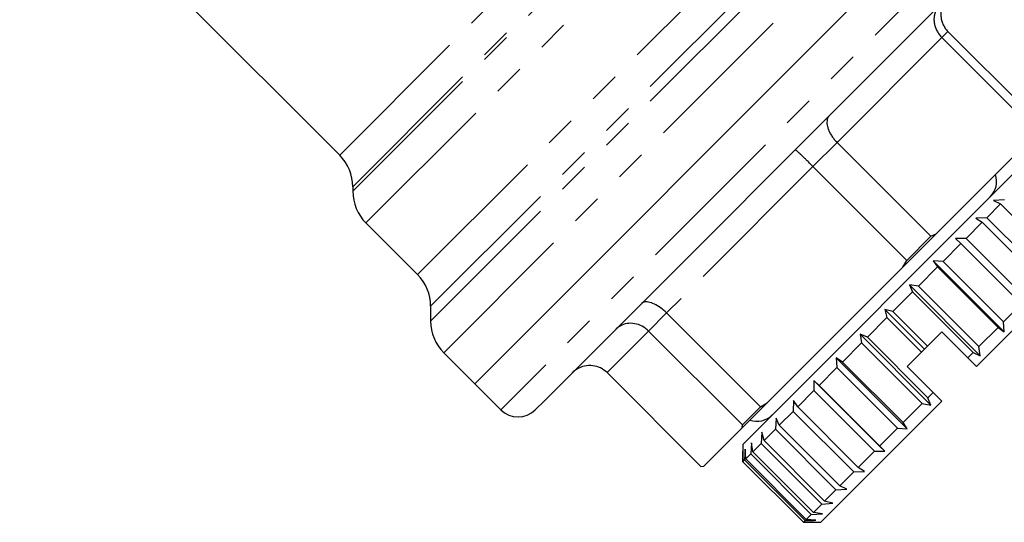
# Model space of a CAD drawing. Units: millimetres. Extents: x 140 to 267, y 95 to 268.
# Drawn here: x 206 to 246, y 174 to 195 of the extents above; entities that cross this region are included whole.
import ezdxf

# ---------------------------------------------------------------- set-up
doc = ezdxf.new("R2010")
doc.units = ezdxf.units.MM
doc.linetypes.add('PHANTOM', pattern=[12.7, 6.35, -1.27, 1.27, -1.27, 1.27, -1.27])

msp = doc.modelspace()

# ---------------------------------------------------------------- linework, layer by layer
at = {"color": 8, "linetype": 'PHANTOM', "lineweight": 18}
for p, q in [((219.061, 189.339), (234.537, 204.815)), ((219.598, 187.864), (236.031, 204.297)), ((219.598, 188.043), (235.85, 204.295)), ((220.135, 186.568), (237.608, 204.041)), ((222.243, 184.46), (239.716, 201.932)), ((222.78, 182.561), (241.615, 201.396)), ((222.78, 183.164), (241.006, 201.39)), ((223.317, 181.265), (242.929, 200.877)), ((245.443, 198.737), (226.027, 179.321)), ((243.676, 194.142), (239.394, 189.86)), ((243.925, 194.39), (243.676, 194.142)), ((239.394, 189.86), (238.408, 188.874)), ((238.408, 188.874), (232.427, 182.893)), ((232.427, 182.893), (231.689, 182.155)), ((231.689, 182.155), (229.991, 180.457)), ((226.027, 179.321), (225.644, 178.938))]:
    msp.add_line(p, q, dxfattribs=at)
at = {"color": 7, "linetype": 'Continuous', "lineweight": 25}
for p, q in [((204.687, 203.713), (219.061, 189.339)), ((244.272, 199.688), (224.583, 179.999)), ((244.265, 199.68), (224.583, 179.999)), ((245.443, 197.323), (227.414, 179.294)), ((247.511, 190.308), (243.676, 194.142)), ((243.925, 194.39), (247.759, 190.556)), ((247.41, 190.097), (243.439, 186.126)), ((239.394, 189.86), (243.228, 186.025)), ((235.544, 177.524), (246.857, 188.838)), ((242.243, 185.039), (238.408, 188.874)), ((219.598, 188.043), (219.598, 187.864)), ((245.512, 186.785), (246.081, 187.354)), ((246.237, 187.511), (245.784, 187.481)), ((245.784, 187.481), (246.081, 187.354)), ((246.081, 187.354), (248.556, 184.879)), ((245.512, 186.785), (245.069, 186.766)), ((245.069, 186.766), (245.326, 186.599)), ((247.987, 184.311), (245.512, 186.785)), ((220.135, 186.568), (222.243, 184.46)), ((244.667, 185.94), (245.326, 186.599)), ((245.326, 186.599), (247.801, 184.124)), ((242.08, 184.767), (243.439, 186.126)), ((243.228, 186.025), (242.243, 185.039)), ((243.228, 186.025), (243.439, 186.126)), ((243.727, 185), (244.456, 185.729)), ((244.667, 185.94), (244.241, 185.938)), ((244.241, 185.938), (244.456, 185.729)), ((244.456, 185.729), (246.931, 183.254)), ((247.142, 183.465), (244.667, 185.94)), ((245.089, 180.706), (250.039, 185.656)), ((242.08, 184.767), (236.533, 179.221)), ((242.08, 184.767), (242.243, 185.039)), ((242.72, 183.994), (243.498, 184.771)), ((243.727, 185), (243.325, 185.022)), ((243.325, 185.022), (243.498, 184.771)), ((243.325, 185.022), (246.224, 182.123)), ((243.498, 184.771), (245.973, 182.296)), ((246.201, 182.525), (243.727, 185)), ((242.72, 183.994), (242.349, 184.046)), ((242.349, 184.046), (242.481, 183.754)), ((242.349, 184.046), (245.248, 181.147)), ((245.195, 181.519), (242.72, 183.994)), ((241.679, 182.952), (242.481, 183.754)), ((242.481, 183.754), (244.955, 181.279)), ((222.78, 183.164), (222.78, 182.561)), ((246.201, 182.525), (246.931, 183.254)), ((232.427, 182.893), (236.261, 179.058)), ((241.679, 182.952), (241.342, 183.039)), ((241.342, 183.039), (241.435, 182.709)), ((241.342, 183.039), (242.968, 181.413)), ((243.093, 181.538), (241.679, 182.952)), ((240.633, 181.907), (241.435, 182.709)), ((241.435, 182.709), (242.849, 181.294)), ((246.224, 182.123), (246.201, 182.525)), ((235.524, 178.321), (231.689, 182.155)), ((240.633, 181.907), (240.335, 182.032)), ((240.335, 182.032), (240.394, 181.667)), ((240.335, 182.032), (243.234, 179.133)), ((243.675, 182.12), (243.093, 181.538)), ((244.736, 181.059), (243.675, 182.12)), ((245.195, 181.519), (245.973, 182.296)), ((245.973, 182.296), (246.224, 182.123)), ((239.616, 180.889), (240.394, 181.667)), ((240.394, 181.667), (242.868, 179.192)), ((243.108, 179.432), (240.633, 181.907)), ((243.093, 181.538), (242.968, 181.413)), ((223.317, 181.265), (224.583, 179.999)), ((242.849, 181.294), (242.261, 180.706)), ((242.968, 181.413), (242.849, 181.294)), ((244.736, 181.059), (244.955, 181.279)), ((244.955, 181.279), (245.248, 181.147)), ((245.248, 181.147), (245.195, 181.519)), ((239.616, 180.889), (239.359, 181.056)), ((239.359, 181.056), (239.387, 180.66)), ((239.359, 181.056), (242.258, 178.157)), ((242.091, 178.414), (239.616, 180.889)), ((245.089, 180.706), (244.736, 181.059)), ((229.991, 180.457), (233.825, 176.622)), ((238.658, 179.931), (239.387, 180.66)), ((239.387, 180.66), (241.862, 178.186)), ((243.322, 179.645), (242.261, 180.706)), ((224.583, 179.999), (225.644, 178.938)), ((238.658, 179.931), (238.443, 180.14)), ((238.443, 180.14), (238.447, 179.72)), ((238.443, 180.14), (241.342, 177.241)), ((241.132, 177.456), (238.658, 179.931)), ((237.787, 179.06), (238.447, 179.72)), ((238.447, 179.72), (240.921, 177.245)), ((243.108, 179.432), (243.322, 179.645)), ((243.675, 179.292), (243.322, 179.645)), ((227.414, 179.294), (227.058, 178.938)), ((235.517, 178.204), (236.533, 179.221)), ((236.261, 179.058), (236.533, 179.221)), ((237.615, 179.312), (237.6, 178.874)), ((237.787, 179.06), (237.615, 179.312)), ((238.726, 174.342), (243.675, 179.292)), ((242.091, 178.414), (242.868, 179.192)), ((242.868, 179.192), (243.234, 179.133)), ((243.234, 179.133), (243.108, 179.432)), ((236.261, 179.058), (235.524, 178.321)), ((237.031, 178.304), (237.6, 178.874)), ((237.6, 178.874), (240.075, 176.399)), ((240.262, 176.585), (237.787, 179.06)), ((235.517, 178.204), (235.524, 178.321)), ((236.9, 178.598), (236.874, 178.148)), ((237.031, 178.304), (236.9, 178.598)), ((242.258, 178.157), (242.091, 178.414)), ((235.517, 178.204), (233.942, 176.629)), ((236.32, 178.018), (236.29, 177.564)), ((236.412, 177.686), (236.32, 178.018)), ((236.412, 177.686), (236.874, 178.148)), ((236.874, 178.148), (239.349, 175.673)), ((239.506, 175.829), (237.031, 178.304)), ((241.132, 177.456), (241.862, 178.186)), ((241.862, 178.186), (242.258, 178.157)), ((235.544, 177.524), (235.544, 177.241)), ((235.893, 177.591), (235.867, 177.14)), ((235.95, 177.223), (235.893, 177.591)), ((235.95, 177.223), (236.29, 177.564)), ((236.29, 177.564), (238.765, 175.089)), ((238.887, 175.211), (236.412, 177.686)), ((235.545, 176.818), (235.544, 177.241)), ((235.544, 177.241), (235.545, 176.818)), ((235.632, 177.329), (235.615, 176.889)), ((235.658, 176.931), (235.632, 177.329)), ((235.658, 176.931), (235.867, 177.14)), ((235.867, 177.14), (238.341, 174.665)), ((238.425, 174.748), (235.95, 177.223)), ((240.262, 176.585), (240.921, 177.245)), ((240.921, 177.245), (241.342, 177.241)), ((241.342, 177.241), (241.132, 177.456)), ((235.545, 176.818), (235.615, 176.889)), ((238.02, 174.343), (235.545, 176.818)), ((235.545, 176.818), (238.02, 174.343)), ((235.615, 176.889), (238.09, 174.414)), ((238.133, 174.456), (235.658, 176.931)), ((233.825, 176.622), (233.942, 176.629)), ((239.506, 175.829), (240.075, 176.399)), ((240.075, 176.399), (240.514, 176.413)), ((240.514, 176.413), (240.262, 176.585)), ((238.887, 175.211), (239.349, 175.673)), ((239.349, 175.673), (239.799, 175.698)), ((239.799, 175.698), (239.506, 175.829)), ((238.425, 174.748), (238.765, 175.089)), ((238.765, 175.089), (239.219, 175.119)), ((239.219, 175.119), (238.887, 175.211)), ((238.341, 174.665), (238.792, 174.692)), ((238.792, 174.692), (238.425, 174.748)), ((238.02, 174.343), (238.09, 174.414)), ((238.02, 174.343), (238.443, 174.342)), ((238.443, 174.342), (238.02, 174.343)), ((238.09, 174.414), (238.531, 174.43)), ((238.133, 174.456), (238.341, 174.665)), ((238.531, 174.43), (238.133, 174.456)), ((238.443, 174.342), (238.726, 174.342))]:
    msp.add_line(p, q, dxfattribs=at)
for centre, radius, start, end in [((217.765, 188.043), 1.833, 0, 45), ((245.026, 188.265), 0.89, 315, 19.0108), ((221.431, 187.864), 1.833, 180, 225), ((220.947, 183.164), 1.833, 0, 45), ((224.613, 182.561), 1.833, 180, 225), ((226.351, 179.645), 1, 225, 315), ((236.116, 179.355), 0.89, 250.9892, 315)]:
    msp.add_arc(centre, radius, start, end, dxfattribs=at)
for points, knots in [([(243.941, 195.821), (243.939, 195.818), (243.908, 195.788), (243.853, 195.725), (243.792, 195.636), (243.745, 195.551), (243.71, 195.474), (243.681, 195.393), (243.659, 195.31), (243.645, 195.227), (243.637, 195.144), (243.636, 195.06), (243.642, 194.977), (243.659, 194.868), (243.689, 194.761), (243.733, 194.66), (243.771, 194.587), (243.816, 194.518), (243.867, 194.451), (243.905, 194.411), (243.925, 194.39)], [0, 0, 0, 0, 0.006165, 0.081374, 0.157587, 0.210563, 0.263889, 0.318322, 0.37314, 0.424888, 0.476973, 0.530132, 0.583666, 0.634809, 0.738777, 0.791731, 0.842869, 0.894363, 0.946986, 1, 1, 1, 1]), ([(243.588, 195.468), (243.586, 195.466), (243.56, 195.44), (243.514, 195.385), (243.463, 195.307), (243.426, 195.232), (243.399, 195.163), (243.378, 195.09), (243.364, 195.015), (243.357, 194.939), (243.355, 194.863), (243.36, 194.785), (243.372, 194.707), (243.396, 194.604), (243.432, 194.503), (243.479, 194.406), (243.52, 194.335), (243.567, 194.268), (243.618, 194.203), (243.657, 194.162), (243.676, 194.142)], [0, 0, 0, 0, 0.006165, 0.081374, 0.157587, 0.210563, 0.263889, 0.318322, 0.37314, 0.424888, 0.476973, 0.530132, 0.583666, 0.634809, 0.738777, 0.791731, 0.842869, 0.894363, 0.946986, 1, 1, 1, 1]), ([(239.085, 190.965), (239.084, 190.964), (239.052, 190.931), (239.009, 190.864), (238.981, 190.748), (238.978, 190.634), (238.998, 190.508), (239.04, 190.379), (239.102, 190.244), (239.182, 190.111), (239.279, 189.98), (239.355, 189.9), (239.394, 189.86)], [0, 0, 0, 0, 0.00617, 0.157477, 0.263786, 0.373038, 0.476879, 0.583573, 0.686207, 0.791732, 0.894367, 1, 1, 1, 1]), ([(238.408, 188.874), (238.37, 188.912), (238.292, 188.99), (238.178, 189.103), (238.069, 189.21), (237.97, 189.306), (237.882, 189.391), (237.807, 189.461), (237.748, 189.515), (237.701, 189.555), (237.685, 189.565), (237.683, 189.563), (237.683, 189.563)], [0, 0, 0, 0, 0.102631, 0.208268, 0.31089, 0.416427, 0.520256, 0.626962, 0.733263, 0.842523, 0.99383, 1, 1, 1, 1]), ([(232.427, 182.893), (232.345, 182.967), (232.182, 183.116), (231.92, 183.27), (231.679, 183.351), (231.502, 183.347), (231.423, 183.302), (231.396, 183.276), (231.395, 183.275)], [0, 0, 0, 0, 0.208128, 0.416171, 0.626607, 0.842063, 0.993812, 1, 1, 1, 1]), ([(231.689, 182.155), (231.605, 182.226), (231.435, 182.369), (231.121, 182.472), (230.804, 182.477), (230.541, 182.385), (230.4, 182.28), (230.348, 182.228), (230.346, 182.226)], [0, 0, 0, 0, 0.208128, 0.416171, 0.626607, 0.842063, 0.993812, 1, 1, 1, 1]), ([(229.991, 180.457), (229.905, 180.527), (229.734, 180.667), (229.405, 180.756), (229.067, 180.739), (228.778, 180.623), (228.622, 180.501), (228.563, 180.443), (228.56, 180.44)], [0, 0, 0, 0, 0.2081276, 0.4161709, 0.6266074, 0.8420629, 0.9938116, 1, 1, 1, 1])]:
    msp.add_open_spline(points, degree=3, knots=knots, dxfattribs=at)

doc.saveas('drawing.dxf')
